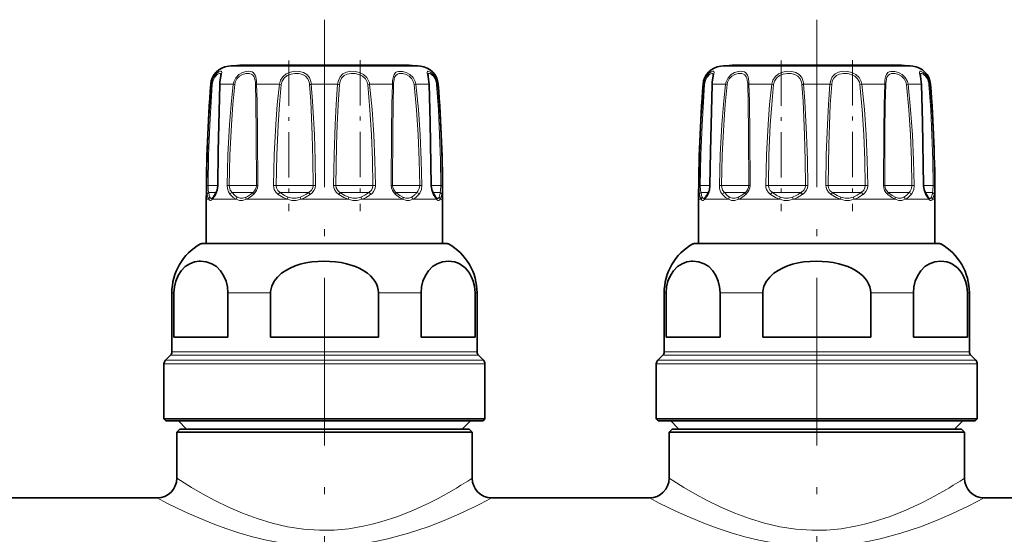
# Model space of a CAD drawing. Extents: x 0 to 420, y 0 to 297.
# Drawn here: x 104 to 129, y 142 to 155 of the extents above; entities that cross this region are included whole.
import ezdxf

# ---------------------------------------------------------------- set-up
doc = ezdxf.new("R2010")
doc.units = 0
doc.linetypes.add('DASHDOT', pattern=[18.5, 12, -3, 0.5, -3])

msp = doc.modelspace()

# ---------------------------------------------------------------- linework, layer by layer
at = {"color": 7, "linetype": 'DASHDOT', "lineweight": 13, "ltscale": 0.354489}
for p, q in [((111.666435, 155.488159), (111.666435, 141.308609)), ((124.166435, 155.488159), (124.166435, 141.308609))]:
    msp.add_line(p, q, dxfattribs=at)
at = {"color": 7, "lineweight": 13}
for p, q in [((109.526443, 154.306519), (109.227921, 154.306519)), ((114.104942, 154.306519), (109.526443, 154.306519)), ((122.026443, 154.306519), (121.727921, 154.306519)), ((126.604942, 154.306519), (122.026443, 154.306519)), ((108.778152, 153.847092), (108.797523, 153.847092)), ((109.014931, 153.847092), (109.131729, 153.847092)), ((109.348839, 153.847092), (109.131729, 153.847092)), ((109.348839, 153.847092), (109.389091, 153.84137)), ((109.94281, 153.847092), (110.521149, 153.847092)), ((110.521149, 153.847092), (110.56987, 153.84137)), ((111.33252, 153.847092), (112.000343, 153.847092)), ((112.811714, 153.847092), (112.762993, 153.84137)), ((112.811714, 153.847092), (113.39006, 153.847092)), ((113.984024, 153.847092), (113.943771, 153.84137)), ((113.984024, 153.847092), (114.317932, 153.847092)), ((114.535339, 153.847092), (114.55471, 153.847092)), ((121.278152, 153.847092), (121.297523, 153.847092)), ((121.514931, 153.847092), (121.631729, 153.847092)), ((121.848839, 153.847092), (121.631729, 153.847092)), ((121.848839, 153.847092), (121.889091, 153.84137)), ((122.44281, 153.847092), (123.021149, 153.847092)), ((123.021149, 153.847092), (123.06987, 153.84137)), ((123.83252, 153.847092), (124.500343, 153.847092)), ((125.311714, 153.847092), (125.262993, 153.84137)), ((125.311714, 153.847092), (125.89006, 153.847092)), ((126.484024, 153.847092), (126.443779, 153.84137)), ((126.484024, 153.847092), (126.817932, 153.847092)), ((127.035339, 153.847092), (127.05471, 153.847092)), ((108.676979, 151.279984), (108.709381, 151.279282)), ((108.954651, 151.279282), (108.709381, 151.279282)), ((108.962036, 151.279984), (108.954681, 151.279663)), ((109.19294, 151.279984), (109.249054, 151.279282)), ((109.911224, 151.279282), (109.249054, 151.279282)), ((109.911224, 151.279282), (109.939354, 151.279282)), ((109.971741, 151.279984), (109.939354, 151.279282)), ((110.371674, 151.279984), (110.436462, 151.279282)), ((111.278236, 151.279282), (110.436462, 151.279282)), ((111.278236, 151.279282), (111.379425, 151.279282)), ((111.435532, 151.279984), (111.379425, 151.279282)), ((111.897331, 151.279984), (111.953445, 151.279282)), ((112.749268, 151.279282), (111.953445, 151.279282)), ((112.749268, 151.279282), (112.896408, 151.279282)), ((112.961197, 151.279984), (112.896408, 151.279282)), ((113.36113, 151.279984), (113.393517, 151.279282)), ((113.930153, 151.279282), (113.393509, 151.279282)), ((113.930153, 151.279282), (114.083817, 151.279282)), ((114.139931, 151.279984), (114.083817, 151.279282)), ((114.370827, 151.279984), (114.378181, 151.279663)), ((114.504478, 151.279282), (114.378189, 151.279282)), ((114.504478, 151.279282), (114.623489, 151.279282)), ((114.655884, 151.279984), (114.623489, 151.279282)), ((121.176979, 151.279984), (121.209381, 151.279282)), ((121.454651, 151.279282), (121.209381, 151.279282)), ((121.462036, 151.279984), (121.454681, 151.279663)), ((121.69294, 151.279984), (121.749054, 151.279282)), ((122.411224, 151.279282), (121.749054, 151.279282)), ((122.411224, 151.279282), (122.439354, 151.279282)), ((122.471741, 151.279984), (122.439354, 151.279282)), ((122.871674, 151.279984), (122.936462, 151.279282)), ((123.778236, 151.279282), (122.936462, 151.279282)), ((123.778236, 151.279282), (123.879425, 151.279282)), ((123.935532, 151.279984), (123.879425, 151.279282)), ((124.397331, 151.279984), (124.453445, 151.279282)), ((125.249268, 151.279282), (124.453445, 151.279282)), ((125.249268, 151.279282), (125.396408, 151.279282)), ((125.461197, 151.279984), (125.396408, 151.279282)), ((125.86113, 151.279984), (125.893517, 151.279282)), ((126.430153, 151.279282), (125.893509, 151.279282)), ((126.430153, 151.279282), (126.583809, 151.279282)), ((126.639931, 151.279984), (126.583809, 151.279282)), ((126.870827, 151.279984), (126.878181, 151.279663)), ((127.004478, 151.279282), (126.878189, 151.279282)), ((127.004478, 151.279282), (127.123482, 151.279282)), ((127.155891, 151.279984), (127.123482, 151.279282)), ((108.918472, 151.102509), (108.728424, 151.102509)), ((109.840958, 151.102509), (109.319046, 151.102509)), ((109.840958, 151.102509), (109.856216, 151.102509)), ((111.227692, 151.102509), (110.538643, 151.102509)), ((111.227692, 151.102509), (111.272438, 151.102509)), ((112.731987, 151.102509), (112.060425, 151.102509)), ((112.731987, 151.102509), (112.79422, 151.102509)), ((113.950768, 151.102509), (113.476646, 151.102509)), ((113.950768, 151.102509), (114.013824, 151.102509)), ((114.557465, 151.102509), (114.414429, 151.102509)), ((114.512558, 150.925735), (114.426727, 151.049713)), ((114.557465, 151.102509), (114.604439, 151.102509)), ((121.418472, 151.102509), (121.228424, 151.102509)), ((122.340958, 151.102509), (121.819046, 151.102509)), ((122.340958, 151.102509), (122.356216, 151.102509)), ((123.727692, 151.102509), (123.038643, 151.102509)), ((123.727692, 151.102509), (123.772438, 151.102509)), ((125.231987, 151.102509), (124.560425, 151.102509)), ((125.231987, 151.102509), (125.29422, 151.102509)), ((126.450768, 151.102509), (125.976646, 151.102509)), ((126.450768, 151.102509), (126.513824, 151.102509)), ((127.057465, 151.102509), (126.914429, 151.102509)), ((127.012558, 150.925735), (126.926727, 151.049713)), ((127.057465, 151.102509), (127.104439, 151.102509)), ((108.727386, 150.925735), (108.666435, 150.925735)), ((109.033684, 150.925735), (108.820297, 150.925735)), ((109.421989, 150.925735), (109.033684, 150.925735)), ((110.717972, 150.925735), (109.675827, 150.925735)), ((112.268097, 150.925735), (111.064743, 150.925735)), ((113.657013, 150.925735), (112.614868, 150.925735)), ((114.512558, 150.925735), (113.910873, 150.925735)), ((114.666428, 150.925735), (114.605469, 150.925735)), ((121.227386, 150.925735), (121.166435, 150.925735)), ((121.533684, 150.925735), (121.320297, 150.925735)), ((121.921989, 150.925735), (121.533684, 150.925735)), ((123.217972, 150.925735), (122.175827, 150.925735)), ((124.768097, 150.925735), (123.564743, 150.925735)), ((126.157013, 150.925735), (125.114868, 150.925735)), ((127.012558, 150.925735), (126.410873, 150.925735)), ((127.166435, 150.925735), (127.105476, 150.925735)), ((108.902657, 149.791077), (108.517128, 149.791077)), ((114.815735, 149.791077), (108.902657, 149.791077)), ((121.402657, 149.791077), (121.017128, 149.791077)), ((127.315735, 149.791077), (121.402657, 149.791077)), ((107.842438, 148.549469), (107.791435, 148.549469)), ((110.297127, 148.549469), (109.211746, 148.549469)), ((114.121124, 148.549469), (113.035736, 148.549469)), ((115.541435, 148.549469), (115.490433, 148.549469)), ((120.342438, 148.549469), (120.291435, 148.549469)), ((122.797127, 148.549469), (121.711746, 148.549469)), ((126.621124, 148.549469), (125.535736, 148.549469)), ((128.041428, 148.549469), (127.990433, 148.549469)), ((108.2658, 147.052505), (107.791435, 147.052505)), ((115.541435, 147.052505), (108.2658, 147.052505)), ((120.7658, 147.052505), (120.291435, 147.052505)), ((128.041428, 147.052505), (120.7658, 147.052505)), ((108.122414, 146.837341), (107.628044, 146.837341)), ((108.233673, 146.964127), (107.754822, 146.964127)), ((115.704819, 146.837341), (108.122414, 146.837341)), ((115.578049, 146.964127), (108.233673, 146.964127)), ((120.622414, 146.837341), (120.128044, 146.837341)), ((120.733673, 146.964127), (120.254822, 146.964127)), ((128.204819, 146.837341), (120.622414, 146.837341)), ((128.078049, 146.964127), (120.733673, 146.964127)), ((108.090286, 146.748962), (107.591431, 146.748962)), ((115.741432, 146.748962), (108.090286, 146.748962)), ((120.590286, 146.748962), (120.091431, 146.748962)), ((128.24144, 146.748962), (120.590286, 146.748962))]:
    msp.add_line(p, q, dxfattribs=at)
at = {"color": 7, "lineweight": 35}
for p, q in [((113.554367, 154.333008), (109.515144, 154.333008)), ((113.817719, 154.333008), (109.778503, 154.333008)), ((126.054367, 154.333008), (122.015144, 154.333008)), ((126.317719, 154.333008), (122.278503, 154.333008)), ((108.666435, 149.800735), (108.666435, 150.925735)), ((108.836121, 150.976349), (108.832199, 150.972244)), ((114.500656, 150.97226), (114.49675, 150.976349)), ((114.666428, 149.800735), (114.666428, 150.925735)), ((121.166435, 149.800735), (121.166435, 150.925735)), ((121.336121, 150.976349), (121.332199, 150.972244)), ((127.000656, 150.97226), (126.996742, 150.976349)), ((127.166435, 149.800735), (127.166435, 150.925735)), ((108.553932, 149.800735), (108.934952, 149.800735)), ((108.666473, 149.800735), (108.553932, 149.800735)), ((108.934952, 149.800735), (114.778931, 149.800735)), ((114.778931, 149.800735), (114.666428, 149.800735)), ((121.053932, 149.800735), (121.434952, 149.800735)), ((121.166473, 149.800735), (121.053932, 149.800735)), ((121.434952, 149.800735), (127.278931, 149.800735)), ((127.278931, 149.800735), (127.166428, 149.800735)), ((107.791435, 147.052505), (107.791435, 148.549469)), ((107.842438, 147.425735), (107.842438, 148.549469)), ((109.211746, 147.425735), (109.211746, 148.549469)), ((110.297127, 148.549469), (110.297127, 147.425735)), ((113.035736, 148.549469), (113.035736, 147.425735)), ((114.121124, 147.425735), (114.121124, 148.549469)), ((115.490433, 147.425735), (115.490433, 148.549469)), ((115.541428, 147.052505), (115.541435, 148.549469)), ((120.291435, 147.052505), (120.291435, 148.549469)), ((120.342438, 147.425735), (120.342438, 148.549469)), ((121.711746, 147.425735), (121.711746, 148.549469)), ((122.797127, 148.549469), (122.797127, 147.425735)), ((125.535736, 148.549469), (125.535736, 147.425735)), ((126.621124, 147.425735), (126.621124, 148.549469)), ((127.990433, 147.425735), (127.990433, 148.549469)), ((128.041428, 147.052505), (128.041428, 148.549469)), ((108.2658, 147.425735), (107.842438, 147.425735)), ((109.211746, 147.425735), (108.2658, 147.425735)), ((113.035736, 147.425735), (110.297127, 147.425735)), ((115.490433, 147.425735), (114.121124, 147.425735)), ((120.7658, 147.425735), (120.342438, 147.425735)), ((121.711746, 147.425735), (120.7658, 147.425735)), ((125.535736, 147.425735), (122.797127, 147.425735)), ((127.990433, 147.425735), (126.621124, 147.425735)), ((107.754822, 146.964127), (107.628044, 146.837341)), ((115.578049, 146.964127), (115.704819, 146.837341)), ((120.254822, 146.964127), (120.128044, 146.837341)), ((128.078049, 146.964127), (128.204819, 146.837341)), ((107.591431, 145.350739), (107.591431, 146.748962)), ((115.741432, 145.350739), (115.741432, 146.748962)), ((120.091431, 145.350739), (120.091431, 146.748962)), ((128.24144, 145.350739), (128.24144, 146.748962)), ((108.090286, 145.350739), (107.591431, 145.350739)), ((107.641434, 145.300735), (107.591431, 145.350739)), ((108.134163, 145.300735), (107.641434, 145.300735)), ((108.166435, 145.090729), (107.956436, 145.300735)), ((115.741432, 145.350739), (108.090286, 145.350739)), ((115.691437, 145.300735), (108.134163, 145.300735)), ((115.166428, 145.090729), (115.376434, 145.300735)), ((115.691437, 145.300735), (115.741432, 145.350739)), ((120.590286, 145.350739), (120.091431, 145.350739)), ((120.141434, 145.300735), (120.091431, 145.350739)), ((120.634163, 145.300735), (120.141434, 145.300735)), ((120.666435, 145.090729), (120.456436, 145.300735)), ((128.24144, 145.350739), (120.590286, 145.350739)), ((128.191437, 145.300735), (120.634163, 145.300735)), ((127.666435, 145.090729), (127.876434, 145.300735)), ((128.191437, 145.300735), (128.24144, 145.350739)), ((107.991432, 145.090729), (107.916435, 145.015732)), ((107.916435, 145.015732), (114.957367, 145.015732)), ((107.916435, 145.015732), (107.916435, 143.840729)), ((107.991432, 145.090729), (114.891548, 145.090729)), ((114.891548, 145.090729), (115.341431, 145.090729)), ((114.957367, 145.015732), (115.416428, 145.015732)), ((115.341431, 145.090729), (115.416428, 145.015732)), ((115.416428, 145.015732), (115.416428, 143.840729)), ((120.491432, 145.090729), (120.416435, 145.015732)), ((120.416435, 145.015732), (127.457367, 145.015732)), ((120.416435, 145.015732), (120.416435, 143.840729)), ((120.491432, 145.090729), (127.391548, 145.090729)), ((127.391548, 145.090729), (127.841431, 145.090729)), ((127.457367, 145.015732), (127.916435, 145.015732)), ((127.841431, 145.090729), (127.916435, 145.015732)), ((127.916435, 145.015732), (127.916435, 143.840729)), ((103.416435, 143.340729), (107.416428, 143.340729)), ((115.916435, 143.340729), (119.916428, 143.340729)), ((128.416428, 143.340729), (132.416428, 143.340729))]:
    msp.add_line(p, q, dxfattribs=at)
at = {"color": 7, "linetype": 'DASHDOT', "lineweight": 13, "ltscale": 0.095478}
for p, q in [((110.760567, 154.448105), (110.760567, 150.628998)), ((123.260567, 154.448105), (123.260567, 150.628998))]:
    msp.add_line(p, q, dxfattribs=at)
at = {"color": 7, "linetype": 'DASHDOT', "lineweight": 13, "ltscale": 0.095895}
for p, q in [((112.572296, 154.463409), (112.572296, 150.627609)), ((125.072296, 154.463409), (125.072296, 150.627609))]:
    msp.add_line(p, q, dxfattribs=at)
at = {"color": 7, "lineweight": 13}
for points in [[(109.020157, 153.920425), (109.051346, 154.100281), (109.057617, 154.15686), (109.054672, 154.168152), (109.045837, 154.177185), (109.037399, 154.179382), (109.02285, 154.178314), (108.984421, 154.162918), (108.928604, 154.121933), (108.873383, 154.058563), (108.822433, 153.960236), (108.797523, 153.847092)], [(109.03569, 154.086502), (109.032394, 154.109528), (109.027992, 154.116943), (109.016327, 154.123383), (109.003204, 154.123398), (108.976883, 154.114532), (108.945618, 154.094925), (108.880554, 154.024368), (108.838844, 153.939667), (108.81852, 153.84137)], [(109.939301, 153.920425), (109.922409, 154.033569), (109.905983, 154.081665), (109.867569, 154.137024), (109.833481, 154.160339), (109.792656, 154.174255), (109.736603, 154.179535), (109.675598, 154.173553), (109.58123, 154.144928), (109.49102, 154.092239), (109.412903, 154.012131), (109.362564, 153.911926), (109.348839, 153.847092)], [(109.911224, 153.903702), (109.893303, 154.000244), (109.876877, 154.040695), (109.840408, 154.087097), (109.805206, 154.108643), (109.763435, 154.120651), (109.666855, 154.11908), (109.585365, 154.095123), (109.508072, 154.050247), (109.442688, 153.982483), (109.400772, 153.897644), (109.389091, 153.84137)], [(111.321228, 153.920425), (111.283119, 154.019287), (111.218163, 154.098373), (111.130783, 154.150055), (111.028641, 154.1754), (110.916397, 154.177826), (110.803589, 154.157776), (110.696198, 154.112396), (110.60675, 154.039856), (110.548683, 153.950012), (110.521149, 153.847092)], [(111.278236, 153.903702), (111.244003, 153.98764), (111.186127, 154.054413), (111.107925, 154.098465), (111.016647, 154.120239), (110.916672, 154.12262), (110.816452, 154.10585), (110.722321, 154.067657), (110.64431, 154.006256), (110.593719, 153.929504), (110.56987, 153.84137)], [(112.795654, 153.920425), (112.74295, 154.019562), (112.660393, 154.097321), (112.556152, 154.149277), (112.442261, 154.175262), (112.328949, 154.177902), (112.221466, 154.157074), (112.130402, 154.110809), (112.060867, 154.037384), (112.019058, 153.947617), (112.000343, 153.847092)], [(112.749268, 153.903702), (112.704132, 153.987808), (112.633003, 154.053787), (112.542152, 154.097992), (112.44223, 154.120163), (112.342209, 154.122711), (112.246384, 154.105728), (112.162827, 154.066422), (112.10006, 154.00473), (112.060478, 153.924255), (112.044479, 153.84137)], [(113.967514, 153.920425), (113.914604, 154.019394), (113.834656, 154.097626), (113.740982, 154.149353), (113.644142, 154.175705), (113.548279, 154.175827), (113.506973, 154.163834), (113.471954, 154.142807), (113.432465, 154.09317), (113.414879, 154.049362), (113.395645, 153.944122), (113.39006, 153.847092)], [(113.930153, 153.903702), (113.886429, 153.987671), (113.819687, 154.054108), (113.740211, 154.098114), (113.657196, 154.120483), (113.606979, 154.123917), (113.560356, 154.118927), (113.51918, 154.104675), (113.485077, 154.080414), (113.448425, 154.024628), (113.433144, 153.976501), (113.418762, 153.865021), (113.417786, 153.84137)], [(114.522789, 153.920425), (114.484009, 154.018906), (114.427094, 154.099045), (114.368912, 154.150208), (114.317703, 154.176361), (114.295914, 154.179428), (114.287796, 154.177536), (114.278671, 154.169098), (114.275322, 154.157501), (114.276413, 154.129608), (114.293106, 154.044281), (114.313095, 153.916687), (114.317932, 153.847092)], [(114.504478, 153.903702), (114.474464, 153.986267), (114.430359, 154.053528), (114.358475, 154.113281), (114.332413, 154.12291), (114.321747, 154.123932), (114.307739, 154.119598), (114.301697, 154.112259), (114.299118, 154.105316), (114.297173, 154.086502)], [(121.520157, 153.920425), (121.551346, 154.100281), (121.557617, 154.15686), (121.554672, 154.168152), (121.545837, 154.177185), (121.537399, 154.179382), (121.52285, 154.178314), (121.484421, 154.162918), (121.428604, 154.121933), (121.373383, 154.058563), (121.322433, 153.960236), (121.297523, 153.847092)], [(121.53569, 154.086502), (121.532394, 154.109528), (121.527992, 154.116943), (121.516327, 154.123383), (121.503204, 154.123398), (121.476883, 154.114532), (121.445618, 154.094925), (121.380554, 154.024368), (121.338844, 153.939667), (121.31852, 153.84137)], [(122.439301, 153.920425), (122.422409, 154.033569), (122.405983, 154.081665), (122.367569, 154.137024), (122.333481, 154.160339), (122.292656, 154.174255), (122.236603, 154.179535), (122.175598, 154.173553), (122.08123, 154.144928), (121.99102, 154.092239), (121.912903, 154.012131), (121.862564, 153.911926), (121.848839, 153.847092)], [(122.411224, 153.903702), (122.393303, 154.000244), (122.376877, 154.040695), (122.340408, 154.087097), (122.305206, 154.108643), (122.263435, 154.120651), (122.166855, 154.11908), (122.085365, 154.095123), (122.008072, 154.050247), (121.942688, 153.982483), (121.900772, 153.897644), (121.889091, 153.84137)], [(123.821228, 153.920425), (123.783119, 154.019287), (123.718163, 154.098373), (123.630783, 154.150055), (123.528641, 154.1754), (123.416397, 154.177826), (123.303589, 154.157776), (123.196198, 154.112396), (123.10675, 154.039856), (123.048683, 153.950012), (123.021149, 153.847092)], [(123.778236, 153.903702), (123.744003, 153.98764), (123.686127, 154.054413), (123.607925, 154.098465), (123.516647, 154.120239), (123.416672, 154.12262), (123.316452, 154.10585), (123.222321, 154.067657), (123.14431, 154.006256), (123.093719, 153.929504), (123.06987, 153.84137)], [(125.295654, 153.920425), (125.24295, 154.019562), (125.160393, 154.097321), (125.056152, 154.149277), (124.942261, 154.175262), (124.828949, 154.177902), (124.721466, 154.157074), (124.630402, 154.110809), (124.560867, 154.037384), (124.519058, 153.947617), (124.500343, 153.847092)], [(125.249268, 153.903702), (125.204132, 153.987808), (125.133003, 154.053787), (125.042152, 154.097992), (124.94223, 154.120163), (124.842209, 154.122711), (124.746384, 154.105728), (124.662827, 154.066422), (124.60006, 154.00473), (124.560478, 153.924255), (124.544479, 153.84137)], [(126.467506, 153.920425), (126.414604, 154.019394), (126.334656, 154.097626), (126.240982, 154.149353), (126.144142, 154.175705), (126.048279, 154.175827), (126.006973, 154.163834), (125.971954, 154.142807), (125.932465, 154.09317), (125.914879, 154.049362), (125.895645, 153.944122), (125.89006, 153.847092)], [(126.430153, 153.903702), (126.386429, 153.987671), (126.319687, 154.054108), (126.240211, 154.098114), (126.157196, 154.120483), (126.106979, 154.123917), (126.060356, 154.118927), (126.01918, 154.104675), (125.985077, 154.080414), (125.948425, 154.024628), (125.933144, 153.976501), (125.918762, 153.865021), (125.917786, 153.84137)], [(127.022789, 153.920425), (126.984009, 154.018906), (126.927094, 154.099045), (126.868912, 154.150208), (126.817703, 154.176361), (126.795914, 154.179428), (126.787796, 154.177536), (126.778671, 154.169098), (126.775322, 154.157501), (126.776413, 154.129608), (126.793106, 154.044281), (126.813095, 153.916687), (126.817932, 153.847092)], [(127.004478, 153.903702), (126.974464, 153.986267), (126.930359, 154.053528), (126.858475, 154.113281), (126.832413, 154.12291), (126.821754, 154.123932), (126.807739, 154.119598), (126.801697, 154.112259), (126.799118, 154.105316), (126.797173, 154.086502)], [(108.676979, 151.279984), (108.692863, 152.051514), (108.725647, 152.822357), (108.797523, 153.847092)], [(108.709381, 151.279282), (108.72377, 152.049286), (108.753479, 152.818649), (108.81852, 153.84137)], [(109.014931, 153.847092), (108.979767, 152.565765), (108.962036, 151.279984)], [(109.19294, 151.279984), (109.21241, 152.051544), (109.25354, 152.822327), (109.294601, 153.335342), (109.348839, 153.847092)], [(109.249054, 151.279282), (109.266571, 152.049316), (109.303543, 152.818634), (109.340424, 153.330582), (109.389091, 153.84137)], [(109.915085, 153.84137), (109.925156, 153.41507), (109.935211, 152.562546), (109.939354, 151.279282)], [(109.94281, 153.847092), (109.95462, 153.419891), (109.966614, 152.56575), (109.971741, 151.279984)], [(110.371674, 151.279984), (110.389511, 152.051544), (110.427956, 152.822342), (110.467392, 153.335358), (110.521149, 153.847092)], [(110.436462, 151.279282), (110.452408, 152.049316), (110.486755, 152.818634), (110.52195, 153.330597), (110.56987, 153.84137)], [(111.288391, 153.84137), (111.317841, 153.415405), (111.355904, 152.562439), (111.371796, 151.921051), (111.379425, 151.279282)], [(111.33252, 153.847092), (111.36586, 153.420288), (111.408936, 152.565613), (111.426895, 151.922989), (111.435532, 151.279984)], [(111.897339, 151.279984), (111.90876, 152.051483), (111.934227, 152.822388), (111.961472, 153.335281), (112.000343, 153.847092)], [(111.953445, 151.279282), (111.969498, 152.305725), (111.986023, 152.817657), (112.010147, 153.330719), (112.044479, 153.84137)], [(112.762993, 153.84137), (112.820786, 153.202667), (112.85981, 152.562332), (112.884323, 151.921036), (112.8964, 151.279282)], [(112.811714, 153.847092), (112.876526, 153.207169), (112.92025, 152.565491), (112.947678, 151.922974), (112.961197, 151.279984)], [(113.36113, 151.279984), (113.366974, 152.648956), (113.376495, 153.33548), (113.39006, 153.847092)], [(113.393509, 151.279282), (113.398247, 152.645218), (113.406235, 153.330765), (113.417786, 153.84137)], [(113.943771, 153.84137), (114.002678, 153.202667), (114.043945, 152.562347), (114.070511, 151.921051), (114.083809, 151.279282)], [(113.984024, 153.847092), (114.049667, 153.207169), (114.095604, 152.565506), (114.125153, 151.922989), (114.139923, 151.279984)], [(114.370827, 151.279984), (114.347122, 152.822403), (114.317932, 153.847092)], [(114.514343, 153.84137), (114.558578, 153.202606), (114.591019, 152.562469), (114.612541, 151.921082), (114.623482, 151.279282)], [(114.535339, 153.847092), (114.584229, 153.207092), (114.620056, 152.565659), (114.643814, 151.923035), (114.655884, 151.279984)], [(121.176979, 151.279984), (121.192863, 152.051514), (121.225647, 152.822357), (121.297523, 153.847092)], [(121.209381, 151.279282), (121.22377, 152.049286), (121.253479, 152.818649), (121.31852, 153.84137)], [(121.514931, 153.847092), (121.479767, 152.565765), (121.462036, 151.279984)], [(121.69294, 151.279984), (121.71241, 152.051544), (121.75354, 152.822327), (121.794601, 153.335342), (121.848839, 153.847092)], [(121.749054, 151.279282), (121.766571, 152.049316), (121.803543, 152.818634), (121.840424, 153.330582), (121.889091, 153.84137)], [(122.415085, 153.84137), (122.425156, 153.41507), (122.435211, 152.562546), (122.439354, 151.279282)], [(122.44281, 153.847092), (122.45462, 153.419891), (122.466614, 152.56575), (122.471741, 151.279984)], [(122.871674, 151.279984), (122.889511, 152.051544), (122.927956, 152.822342), (122.967392, 153.335358), (123.021149, 153.847092)], [(122.936462, 151.279282), (122.952408, 152.049316), (122.986755, 152.818634), (123.02195, 153.330597), (123.06987, 153.84137)], [(123.788391, 153.84137), (123.817841, 153.415405), (123.855904, 152.562439), (123.871796, 151.921051), (123.879425, 151.279282)], [(123.83252, 153.847092), (123.86586, 153.420288), (123.908936, 152.565613), (123.926895, 151.922989), (123.935532, 151.279984)], [(124.397339, 151.279984), (124.40876, 152.051483), (124.434227, 152.822388), (124.461472, 153.335281), (124.500343, 153.847092)], [(124.453445, 151.279282), (124.469498, 152.305725), (124.486023, 152.817657), (124.510147, 153.330719), (124.544479, 153.84137)], [(125.262993, 153.84137), (125.320786, 153.202667), (125.35981, 152.562332), (125.384323, 151.921036), (125.3964, 151.279282)], [(125.311714, 153.847092), (125.376526, 153.207169), (125.42025, 152.565491), (125.447678, 151.922974), (125.461197, 151.279984)], [(125.86113, 151.279984), (125.866974, 152.648956), (125.876495, 153.33548), (125.89006, 153.847092)], [(125.893509, 151.279282), (125.898247, 152.645218), (125.906235, 153.330765), (125.917786, 153.84137)], [(126.443779, 153.84137), (126.502678, 153.202667), (126.543945, 152.562347), (126.570518, 151.921051), (126.583809, 151.279282)], [(126.484024, 153.847092), (126.549667, 153.207169), (126.595604, 152.565506), (126.625153, 151.922989), (126.639923, 151.279984)], [(126.870827, 151.279984), (126.847122, 152.822403), (126.817932, 153.847092)], [(127.014343, 153.84137), (127.058586, 153.202606), (127.091019, 152.562469), (127.112541, 151.921082), (127.123482, 151.279282)], [(127.035339, 153.847092), (127.084229, 153.207092), (127.120056, 152.565659), (127.143814, 151.923035), (127.155891, 151.279984)], [(108.688675, 151.049713), (108.680969, 151.115295), (108.676979, 151.279984)], [(108.728424, 151.102509), (108.716827, 151.151764), (108.709381, 151.279282)], [(108.962036, 151.279984), (108.951752, 151.175262), (108.923492, 151.083405), (108.906143, 151.049713)], [(109.269096, 151.049713), (109.225662, 151.116013), (109.199867, 151.198303), (109.192932, 151.279984)], [(109.319046, 151.102509), (109.274506, 151.16156), (109.251625, 151.237274), (109.249054, 151.279282)], [(110.491882, 151.049713), (110.43335, 151.104416), (110.39209, 151.173599), (110.376541, 151.225677), (110.371666, 151.279984)], [(110.538643, 151.102509), (110.481567, 151.152435), (110.445847, 151.217499), (110.436462, 151.279282)], [(111.379425, 151.279282), (111.369072, 151.217026), (111.338463, 151.160919), (111.272438, 151.102509)], [(111.435532, 151.279984), (111.426559, 151.212097), (111.399643, 151.148865), (111.357315, 151.093933), (111.303474, 151.049713)], [(112.029388, 151.049713), (111.965897, 151.104263), (111.920242, 151.173767), (111.902969, 151.225693), (111.897331, 151.279984)], [(112.060425, 151.102509), (112.001335, 151.152374), (111.963623, 151.217545), (111.953445, 151.279282)], [(112.896408, 151.279282), (112.886887, 151.217087), (112.857849, 151.160889), (112.79422, 151.102509)], [(112.961197, 151.279984), (112.949814, 151.199097), (112.915176, 151.12561), (112.881447, 151.084229), (112.840981, 151.049713)], [(114.083817, 151.279282), (114.072739, 151.198029), (114.037994, 151.128738), (114.013824, 151.102509)], [(114.139931, 151.279984), (114.127853, 151.17482), (114.089539, 151.083557), (114.063766, 151.049713)], [(114.426727, 151.049713), (114.389427, 151.139954), (114.370827, 151.279984)], [(114.623489, 151.279282), (114.616043, 151.151764), (114.604439, 151.102509)], [(114.655884, 151.279984), (114.651901, 151.115295), (114.644196, 151.049713)], [(121.188675, 151.049713), (121.180969, 151.115295), (121.176979, 151.279984)], [(121.228424, 151.102509), (121.216827, 151.151764), (121.209381, 151.279282)], [(121.462036, 151.279984), (121.451752, 151.175262), (121.423492, 151.083405), (121.406143, 151.049713)], [(121.769096, 151.049713), (121.725662, 151.116013), (121.699867, 151.198303), (121.692932, 151.279984)], [(121.819046, 151.102509), (121.774506, 151.16156), (121.751625, 151.237274), (121.749054, 151.279282)], [(122.991882, 151.049713), (122.93335, 151.104416), (122.89209, 151.173599), (122.876541, 151.225677), (122.871666, 151.279984)], [(123.038643, 151.102509), (122.981567, 151.152435), (122.945847, 151.217499), (122.936462, 151.279282)], [(123.879425, 151.279282), (123.869072, 151.217026), (123.838463, 151.160919), (123.772438, 151.102509)], [(123.935532, 151.279984), (123.926559, 151.212097), (123.899643, 151.148865), (123.857315, 151.093933), (123.803474, 151.049713)], [(124.529388, 151.049713), (124.465897, 151.104263), (124.420242, 151.173767), (124.402969, 151.225693), (124.397331, 151.279984)], [(124.560425, 151.102509), (124.501335, 151.152374), (124.463623, 151.217545), (124.453445, 151.279282)], [(125.396408, 151.279282), (125.386887, 151.217087), (125.357849, 151.160889), (125.29422, 151.102509)], [(125.461197, 151.279984), (125.449814, 151.199097), (125.415176, 151.12561), (125.381447, 151.084229), (125.340981, 151.049713)], [(126.583809, 151.279282), (126.572739, 151.198029), (126.538002, 151.128738), (126.513824, 151.102509)], [(126.639931, 151.279984), (126.627853, 151.17482), (126.589539, 151.083557), (126.563766, 151.049713)], [(126.926727, 151.049713), (126.889427, 151.139954), (126.870827, 151.279984)], [(127.123482, 151.279282), (127.116043, 151.151764), (127.104439, 151.102509)], [(127.155891, 151.279984), (127.151901, 151.115295), (127.144196, 151.049713)], [(108.727386, 150.925735), (108.707619, 150.971588), (108.688675, 151.049713)], [(108.755783, 150.97876), (108.741249, 151.024521), (108.728432, 151.102509)], [(109.421989, 150.925735), (109.351631, 150.971573), (109.269096, 151.049713)], [(109.453033, 150.97876), (109.391777, 151.024521), (109.319046, 151.102509)], [(110.717972, 150.925735), (110.615875, 150.971588), (110.491882, 151.049713)], [(110.743332, 150.97876), (110.651779, 151.024536), (110.538643, 151.102509)], [(112.268097, 150.925735), (112.161621, 150.971588), (112.029388, 151.049713)], [(112.280991, 150.97876), (112.183662, 151.024536), (112.060425, 151.102509)], [(113.657013, 150.925735), (113.574692, 150.971588), (113.46965, 151.049713)], [(113.653976, 150.97876), (113.576965, 151.024521), (113.476646, 151.102509)], [(121.227386, 150.925735), (121.207619, 150.971588), (121.188675, 151.049713)], [(121.255783, 150.97876), (121.241249, 151.024521), (121.228432, 151.102509)], [(121.921989, 150.925735), (121.851631, 150.971573), (121.769096, 151.049713)], [(121.953033, 150.97876), (121.891777, 151.024521), (121.819046, 151.102509)], [(123.217972, 150.925735), (123.115875, 150.971588), (122.991882, 151.049713)], [(123.243332, 150.97876), (123.151779, 151.024536), (123.038643, 151.102509)], [(124.768097, 150.925735), (124.661621, 150.971588), (124.529388, 151.049713)], [(124.780991, 150.97876), (124.683662, 151.024536), (124.560425, 151.102509)], [(126.157013, 150.925735), (126.074692, 150.971588), (125.96965, 151.049713)], [(126.153984, 150.97876), (126.076965, 151.024521), (125.976646, 151.102509)], [(108.727386, 150.925735), (108.745094, 150.903885), (108.768669, 150.894669), (108.784119, 150.897949), (108.820297, 150.925735)], [(108.755783, 150.978775), (108.768982, 150.957748), (108.776146, 150.951736), (108.787773, 150.947784), (108.800728, 150.949738), (108.832199, 150.972244)], [(109.421982, 150.925735), (109.504738, 150.897949), (109.586281, 150.897949), (109.675827, 150.925735)], [(109.453018, 150.978775), (109.525085, 150.950989), (109.597305, 150.950989), (109.678864, 150.97876)], [(110.717972, 150.925735), (110.834412, 150.897949), (110.945816, 150.897949), (111.064743, 150.925735)], [(110.743332, 150.978775), (110.846527, 150.950989), (110.945183, 150.950989), (111.051842, 150.97876)], [(112.268097, 150.925735), (112.387039, 150.897949), (112.498436, 150.897949), (112.614868, 150.925735)], [(112.280991, 150.978775), (112.387665, 150.950989), (112.486313, 150.950989), (112.589493, 150.97876)], [(113.653976, 150.978775), (113.735542, 150.950989), (113.807755, 150.950989), (113.879822, 150.97876)], [(113.657013, 150.925735), (113.746567, 150.897949), (113.828125, 150.897949), (113.910873, 150.925735)], [(114.500656, 150.97226), (114.532135, 150.949738), (114.545074, 150.947784), (114.556702, 150.951721), (114.563858, 150.957748), (114.577065, 150.97876)], [(114.512558, 150.925735), (114.548737, 150.897949), (114.564194, 150.894669), (114.587769, 150.903885), (114.605469, 150.925735)], [(121.227386, 150.925735), (121.245094, 150.903885), (121.268669, 150.894669), (121.284119, 150.897949), (121.320297, 150.925735)], [(121.255783, 150.978775), (121.268982, 150.957748), (121.276146, 150.951736), (121.287773, 150.947784), (121.300728, 150.949738), (121.332199, 150.972244)], [(121.921982, 150.925735), (122.004738, 150.897949), (122.086281, 150.897949), (122.175827, 150.925735)], [(121.953018, 150.978775), (122.025085, 150.950989), (122.097305, 150.950989), (122.178864, 150.97876)], [(123.217972, 150.925735), (123.334412, 150.897949), (123.445816, 150.897949), (123.564743, 150.925735)], [(123.243332, 150.978775), (123.346527, 150.950989), (123.445183, 150.950989), (123.551842, 150.97876)], [(124.768097, 150.925735), (124.887039, 150.897949), (124.998436, 150.897949), (125.114868, 150.925735)], [(124.780991, 150.978775), (124.887665, 150.950989), (124.986313, 150.950989), (125.089493, 150.97876)], [(126.153976, 150.978775), (126.235542, 150.950989), (126.307762, 150.950989), (126.379822, 150.97876)], [(126.157013, 150.925735), (126.246574, 150.897949), (126.328117, 150.897949), (126.410873, 150.925735)], [(127.000656, 150.97226), (127.032127, 150.949738), (127.045074, 150.947784), (127.056702, 150.951721), (127.063858, 150.957748), (127.077065, 150.97876)], [(127.012558, 150.925735), (127.048737, 150.897949), (127.064194, 150.894669), (127.087769, 150.903885), (127.105476, 150.925735)], [(114.957367, 143.558655), (114.549133, 143.330811), (114.313019, 143.209824), (113.926285, 143.03006), (113.526711, 142.870087), (113.100273, 142.730423), (112.878502, 142.671173), (112.651917, 142.620453), (112.287155, 142.560257), (111.915527, 142.526779), (111.540909, 142.521973), (111.130295, 142.55014), (110.727036, 142.611374), (110.335808, 142.701675), (109.960373, 142.815765), (109.585037, 142.955261), (109.233261, 143.107712), (108.883263, 143.278809), (108.571991, 143.446136), (108.294128, 143.60675), (107.916435, 143.840729)], [(127.457367, 143.558655), (127.049133, 143.330811), (126.813019, 143.209824), (126.426285, 143.03006), (126.026711, 142.870087), (125.600273, 142.730423), (125.378502, 142.671173), (125.151917, 142.620453), (124.787155, 142.560257), (124.415527, 142.526779), (124.040909, 142.521973), (123.630295, 142.55014), (123.227036, 142.611374), (122.835808, 142.701675), (122.460373, 142.815765), (122.085037, 142.955261), (121.733261, 143.107712), (121.383263, 143.278809), (121.071991, 143.446136), (120.794128, 143.60675), (120.416435, 143.840729)], [(115.396164, 143.077454), (115.076462, 142.928223), (114.707642, 142.768982), (114.299347, 142.610046), (113.803589, 142.443542), (113.273071, 142.30011), (112.997116, 142.24057), (112.715363, 142.190857), (112.293121, 142.137939), (111.864349, 142.111328), (111.433289, 142.112473), (111.012405, 142.140579), (110.59816, 142.193909), (110.194221, 142.269775), (109.836792, 142.35585), (109.492752, 142.454758), (109.158478, 142.565247), (108.841721, 142.682358), (108.376144, 142.874985), (108.10096, 142.999557), (107.664009, 143.212433), (107.416428, 143.340729)], [(127.896164, 143.077454), (127.576462, 142.928223), (127.207642, 142.768982), (126.799347, 142.610046), (126.303589, 142.443542), (125.773071, 142.30011), (125.497116, 142.24057), (125.215363, 142.190857), (124.793121, 142.137939), (124.364349, 142.111328), (123.933289, 142.112473), (123.512405, 142.140579), (123.09816, 142.193909), (122.694221, 142.269775), (122.336792, 142.35585), (121.992752, 142.454758), (121.658478, 142.565247), (121.341721, 142.682358), (120.876144, 142.874985), (120.60096, 142.999557), (120.164009, 143.212433), (119.916428, 143.340729)]]:
    msp.add_lwpolyline(points, dxfattribs=at)
at = {"color": 7, "lineweight": 35}
for points in [[(109.012703, 153.910446), (109.032341, 154.054428), (109.03569, 154.086502)], [(114.324249, 153.843735), (114.302078, 154.044174), (114.29718, 154.085693), (114.297173, 154.086502)], [(121.512703, 153.910446), (121.532341, 154.054428), (121.53569, 154.086502)], [(126.824249, 153.843735), (126.802078, 154.044174), (126.79718, 154.085693), (126.797173, 154.086502)], [(109.008621, 153.843735), (108.964256, 152.136154), (108.954681, 151.279663)], [(114.378181, 151.279663), (114.352463, 152.884567), (114.324249, 153.843735)], [(121.508621, 153.843735), (121.464256, 152.136154), (121.454681, 151.279663)], [(126.878181, 151.279663), (126.852463, 152.884567), (126.824249, 153.843735)], [(108.954681, 151.279663), (108.93895, 151.158401), (108.9104, 151.087326)], [(114.42247, 151.087326), (114.391769, 151.166656), (114.378181, 151.279663)], [(121.454681, 151.279663), (121.43895, 151.158401), (121.4104, 151.087326)], [(126.92247, 151.087326), (126.891769, 151.166656), (126.878181, 151.279663)], [(114.42247, 151.087326), (114.48436, 150.991241), (114.49675, 150.976349)], [(126.92247, 151.087326), (126.98436, 150.991241), (126.996742, 150.976349)], [(107.842438, 148.549469), (107.854301, 148.703232), (107.888245, 148.847046), (107.949127, 148.991104), (108.026947, 149.109177), (108.132553, 149.215286), (108.24733, 149.289246), (108.364624, 149.334091), (108.484314, 149.354218)], [(109.211746, 148.549469), (109.199883, 148.703232), (109.165939, 148.847046), (109.105057, 148.991104), (109.027237, 149.109177), (108.921631, 149.215286), (108.806854, 149.289246), (108.665726, 149.340042), (108.521698, 149.355667), (108.484314, 149.354218)], [(113.035736, 148.549469), (113.029785, 148.62677), (113.012169, 148.702728), (112.983276, 148.776657), (112.94413, 148.847046), (112.893784, 148.91568), (112.8349, 148.979187), (112.754974, 149.048111), (112.666725, 149.109177), (112.564095, 149.166489), (112.455513, 149.215286), (112.225967, 149.289246), (112.085991, 149.319244), (111.943695, 149.340042), (111.655647, 149.355667), (111.498123, 149.349976), (111.34156, 149.334106), (111.19561, 149.309418), (111.052536, 149.27475), (110.922493, 149.232666), (110.797577, 149.180481), (110.682655, 149.119278), (110.576797, 149.047272), (110.471786, 148.952637), (110.386955, 148.844254), (110.32579, 148.718277), (110.298309, 148.583893), (110.297127, 148.549469)], [(114.121124, 148.549469), (114.13298, 148.703232), (114.166931, 148.847046), (114.227814, 148.991104), (114.305634, 149.109177), (114.41124, 149.215286), (114.526009, 149.289246), (114.667145, 149.340042), (114.811172, 149.355667), (114.889938, 149.349976), (114.968216, 149.334106), (115.041183, 149.309418), (115.112724, 149.27475), (115.238647, 149.181946), (115.296936, 149.120148), (115.350594, 149.047272), (115.403099, 148.952637), (115.445511, 148.844254), (115.476105, 148.718277), (115.490433, 148.549469)], [(120.342438, 148.549469), (120.354301, 148.703232), (120.388245, 148.847046), (120.449127, 148.991104), (120.526947, 149.109177), (120.632553, 149.215286), (120.74733, 149.289246), (120.864624, 149.334091), (120.984314, 149.354218)], [(121.711746, 148.549469), (121.699883, 148.703232), (121.665939, 148.847046), (121.605057, 148.991104), (121.527237, 149.109177), (121.421631, 149.215286), (121.306854, 149.289246), (121.165726, 149.340042), (121.021698, 149.355667), (120.984314, 149.354218)], [(125.535736, 148.549469), (125.529785, 148.62677), (125.512169, 148.702728), (125.483276, 148.776657), (125.44413, 148.847046), (125.393784, 148.91568), (125.3349, 148.979187), (125.254974, 149.048111), (125.166725, 149.109177), (125.064095, 149.166489), (124.955513, 149.215286), (124.725967, 149.289246), (124.585991, 149.319244), (124.443695, 149.340042), (124.155647, 149.355667), (123.998123, 149.349976), (123.84156, 149.334106), (123.69561, 149.309418), (123.552536, 149.27475), (123.422493, 149.232666), (123.297577, 149.180481), (123.182655, 149.119278), (123.076797, 149.047272), (122.971786, 148.952637), (122.886955, 148.844254), (122.82579, 148.718277), (122.798309, 148.583893), (122.797127, 148.549469)], [(126.621124, 148.549469), (126.63298, 148.703232), (126.666931, 148.847046), (126.727814, 148.991104), (126.805626, 149.109177), (126.91124, 149.215286), (127.026009, 149.289246), (127.167145, 149.340042), (127.311172, 149.355667), (127.389931, 149.349976), (127.468216, 149.334106), (127.541191, 149.309418), (127.612724, 149.27475), (127.738647, 149.181946), (127.796936, 149.120148), (127.850594, 149.047272), (127.903099, 148.952637), (127.945511, 148.844254), (127.976097, 148.718277), (127.990433, 148.549469)]]:
    msp.add_lwpolyline(points, dxfattribs=at)
for centre, radius, start, end in [((109.276695, 153.808899), 0.5, 95.597547, 175.619736), ((111.666435, 129.425735), 25, 94.936494, 95.597547), ((111.666428, 129.425735), 25, 84.402451, 85.063504), ((114.056168, 153.808899), 0.5, 4.380257, 84.402458), ((121.776695, 153.808899), 0.5, 95.597547, 175.619736), ((124.166435, 129.425735), 25, 94.936494, 95.597547), ((124.166428, 129.425735), 25, 84.402451, 85.063504), ((126.556168, 153.808899), 0.5, 4.380257, 84.402458), ((146.916428, 150.925735), 38.25, 175.619736, 179.999995), ((110.150063, 153.807281), 1.142028, 174.817558, 178.171085), ((76.416435, 150.925735), 38.25, 360, 4.380257), ((159.416428, 150.925735), 38.25, 175.619736, 179.999995), ((122.650063, 153.807281), 1.142028, 174.817558, 178.171085), ((88.916435, 150.925735), 38.25, 360, 4.380257), ((108.490402, 151.269653), 0.453509, 319.690542, 328.956954), ((107.492676, 151.910309), 1.639274, 327.754499, 329.864751), ((120.990402, 151.269653), 0.453509, 319.690542, 328.956954), ((119.992676, 151.910309), 1.639274, 327.754499, 329.864751), ((109.216431, 148.549469), 1.425, 119.389275, 180.000005), ((108.553963, 149.725571), 0.075154, 90.022938, 119.350685), ((114.7789, 149.725571), 0.075154, 60.64932, 89.97706), ((114.116432, 148.549469), 1.425, 0, 60.610723), ((121.716431, 148.549469), 1.425, 119.389275, 180.000005), ((121.053963, 149.725571), 0.075154, 90.022938, 119.350685), ((127.2789, 149.725571), 0.075154, 60.64932, 89.97706), ((126.616432, 148.549469), 1.425, 0, 60.610723), ((107.666435, 147.052505), 0.125, 314.999999, 0), ((115.666428, 147.052505), 0.125, 180.000005, 225), ((120.166435, 147.052505), 0.125, 314.999999, 0), ((128.166428, 147.052505), 0.125, 180.000005, 225), ((107.716431, 146.748962), 0.125, 135, 180.000005), ((115.616432, 146.748962), 0.125, 0, 45.000001), ((120.216431, 146.748962), 0.125, 135, 180.000005), ((128.11644, 146.748962), 0.125, 0, 45.000001), ((107.416428, 143.840729), 0.500002, 270.000107, 359.999843), ((115.916435, 143.840729), 0.5, 180.000022, 269.999991), ((119.916428, 143.840729), 0.500002, 270.000107, 359.999843), ((128.416428, 143.840729), 0.5, 180.000022, 269.999991)]:
    msp.add_arc(centre, radius, start, end, dxfattribs=at)
at = {"color": 7, "lineweight": 13}
for centre, radius, start, end in [((108.824951, 153.910446), 0.069196, 246.588923, 264.680585), ((109.014862, 153.838989), 0.007962, 89.513905, 142.797098), ((110.08313, 153.807816), 1.068919, 173.952542, 177.89423), ((108.988319, 153.815506), 0.927113, 1.598647, 5.45912), ((109.950989, 153.73262), 0.114642, 94.087283, 108.271769), ((108.559082, 153.817993), 1.384025, 1.2046, 4.244396), ((110.908661, 153.8116), 0.380882, 4.482891, 13.994531), ((111.389786, 153.228836), 0.620883, 95.291862, 99.399907), ((110.861801, 153.812241), 0.472003, 4.235201, 13.251669), ((111.943077, 153.228836), 0.620883, 80.600091, 84.708136), ((112.469925, 153.809525), 0.294786, 6.200882, 18.631412), ((112.46463, 153.80954), 0.349115, 6.175984, 18.520801), ((113.381882, 153.73262), 0.114642, 71.728229, 85.912722), ((113.64608, 153.80896), 0.299455, 6.212493, 18.444212), ((113.642166, 153.808609), 0.344021, 6.423393, 18.968462), ((114.318008, 153.838989), 0.007962, 37.202907, 90.486114), ((114.110924, 153.809464), 0.404683, 4.522227, 13.466891), ((114.507919, 153.910446), 0.069196, 275.319424, 293.411079), ((114.093216, 153.809158), 0.443757, 4.9038, 14.521669), ((121.324951, 153.910446), 0.069196, 246.588923, 264.680585), ((121.514862, 153.838989), 0.007962, 89.513905, 142.797098), ((122.58313, 153.807816), 1.068919, 173.952542, 177.89423), ((121.488319, 153.815506), 0.927113, 1.598647, 5.45912), ((122.450989, 153.73262), 0.114642, 94.087283, 108.271769), ((121.059082, 153.817993), 1.384025, 1.2046, 4.244396), ((123.408661, 153.8116), 0.380882, 4.482891, 13.994531), ((123.889786, 153.228836), 0.620883, 95.291862, 99.399907), ((123.361801, 153.812241), 0.472003, 4.235201, 13.251669), ((124.443077, 153.228836), 0.620883, 80.600091, 84.708136), ((124.969925, 153.809525), 0.294786, 6.200882, 18.631412), ((124.96463, 153.80954), 0.349115, 6.175984, 18.520801), ((125.881882, 153.73262), 0.114642, 71.728229, 85.912722), ((126.14608, 153.80896), 0.299455, 6.212493, 18.444212), ((126.142166, 153.808609), 0.344021, 6.423393, 18.968462), ((126.818008, 153.838989), 0.007962, 37.202907, 90.486114), ((126.610924, 153.809464), 0.404683, 4.522227, 13.466891), ((127.007919, 153.910446), 0.069196, 275.319424, 293.411079), ((126.593208, 153.809158), 0.443757, 4.9038, 14.521669), ((109.713066, 151.277527), 0.22619, 309.280542, 0.444164), ((109.675262, 151.278931), 0.296434, 309.351743, 0.202335), ((113.6576, 151.278931), 0.296434, 179.797681, 230.648252), ((113.619797, 151.277527), 0.22619, 179.555838, 230.719463), ((122.213066, 151.277527), 0.22619, 309.280542, 0.444164), ((122.175262, 151.278931), 0.296434, 309.351743, 0.202335), ((126.1576, 151.278931), 0.296434, 179.797681, 230.648252), ((126.119797, 151.277527), 0.22619, 179.555838, 230.719463), ((107.436852, 151.923248), 1.709336, 327.132078, 329.267253), ((108.953308, 151.063599), 0.049098, 151.074454, 196.40309), ((109.367569, 151.006256), 0.107758, 116.754694, 156.182425), ((109.365341, 151.594482), 0.691055, 296.987591, 307.81812), ((108.926483, 152.187897), 1.429144, 307.129285, 310.583079), ((108.99379, 152.101685), 1.364741, 305.856459, 309.573178), ((110.660034, 150.948944), 0.195924, 128.327834, 149.066119), ((110.740936, 151.766846), 0.847296, 291.531964, 302.034111), ((110.400002, 152.33728), 1.511874, 301.520624, 305.243395), ((110.470825, 152.300415), 1.502497, 299.722303, 303.653859), ((111.646774, 151.289108), 0.418407, 206.49576, 214.889038), ((111.686089, 151.289108), 0.418407, 325.110953, 333.504238), ((112.312874, 151.647125), 0.723445, 292.486462, 304.169562), ((112.03418, 152.077881), 1.23652, 303.64429, 307.927399), ((112.108856, 152.068039), 1.254174, 301.228046, 305.71424), ((112.672829, 150.948944), 0.195924, 30.933869, 51.67216), ((113.660583, 151.336411), 0.419609, 301.510952, 316.686243), ((113.40303, 151.59491), 0.784537, 315.854046, 321.125907), ((113.488266, 151.570892), 0.776397, 312.18426, 317.836197), ((113.965294, 151.006256), 0.107758, 23.817565, 63.245298), ((114.379555, 151.063599), 0.049098, 343.596901, 28.925588), ((114.288193, 151.095978), 0.311877, 337.916337, 351.244834), ((113.760193, 151.197906), 0.849614, 349.870609, 353.552716), ((113.965416, 151.169937), 0.689331, 345.349891, 349.956736), ((119.936852, 151.923248), 1.709336, 327.132078, 329.267253), ((121.453308, 151.063599), 0.049098, 151.074454, 196.40309), ((121.867569, 151.006256), 0.107758, 116.754694, 156.182425), ((121.865341, 151.594482), 0.691055, 296.987591, 307.81812), ((121.426483, 152.187897), 1.429144, 307.129285, 310.583079), ((121.49379, 152.101685), 1.364741, 305.856459, 309.573178), ((123.160034, 150.948944), 0.195924, 128.327834, 149.066119), ((123.240936, 151.766846), 0.847296, 291.531964, 302.034111), ((122.900002, 152.33728), 1.511874, 301.520624, 305.243395), ((122.970825, 152.300415), 1.502497, 299.722303, 303.653859), ((124.146774, 151.289108), 0.418407, 206.49576, 214.889038), ((124.186089, 151.289108), 0.418407, 325.110953, 333.504238), ((124.812874, 151.647125), 0.723445, 292.486462, 304.169562), ((124.53418, 152.077881), 1.23652, 303.64429, 307.927399), ((124.608856, 152.068039), 1.254174, 301.228046, 305.71424), ((125.172829, 150.948944), 0.195924, 30.933869, 51.67216), ((126.160583, 151.336411), 0.419609, 301.510952, 316.686243), ((125.90303, 151.59491), 0.784537, 315.854046, 321.125907), ((125.988266, 151.570892), 0.776397, 312.18426, 317.836197), ((126.465294, 151.006256), 0.107758, 23.817565, 63.245298), ((126.879555, 151.063599), 0.049098, 343.596901, 28.925588), ((126.788193, 151.095978), 0.311877, 337.916337, 351.244834), ((126.260185, 151.197906), 0.849614, 349.870609, 353.552716), ((126.465416, 151.169937), 0.689331, 345.349891, 349.956736), ((108.802582, 150.919418), 0.075523, 128.256063, 175.198177), ((108.883865, 150.933807), 0.064005, 138.298039, 187.246662), ((108.430595, 151.269943), 0.520066, 318.548705, 328.170304), ((109.522842, 150.902405), 0.103511, 132.434486, 166.973291), ((109.380081, 151.553711), 0.694246, 295.219788, 306.507635), ((110.919022, 150.862854), 0.210577, 146.585285, 162.633757), ((111.313477, 151.01532), 0.26428, 187.953136, 199.806751), ((110.760406, 151.77919), 0.906195, 289.627516, 300.160603), ((112.019363, 151.015335), 0.264289, 340.189328, 352.042749), ((112.413818, 150.862869), 0.210578, 17.362539, 33.410434), ((112.338547, 151.67778), 0.801299, 290.176936, 301.651415), ((113.810013, 150.902405), 0.10351, 13.025588, 47.564198), ((113.693359, 151.336517), 0.464922, 297.903158, 312.850996), ((114.448997, 150.933807), 0.064002, 352.751933, 41.695211), ((114.530273, 150.919418), 0.075524, 4.800684, 51.741132), ((114.355484, 151.060776), 0.284271, 331.624457, 346.751833), ((121.302582, 150.919418), 0.075523, 128.256063, 175.198177), ((121.383865, 150.933807), 0.064005, 138.298039, 187.246662), ((120.930595, 151.269943), 0.520066, 318.548705, 328.170304), ((122.022842, 150.902405), 0.103511, 132.434486, 166.973291), ((121.880081, 151.553711), 0.694246, 295.219788, 306.507635), ((123.419022, 150.862854), 0.210577, 146.585285, 162.633757), ((123.813477, 151.01532), 0.26428, 187.953136, 199.806751), ((123.260406, 151.77919), 0.906195, 289.627516, 300.160603), ((124.519363, 151.015335), 0.264289, 340.189328, 352.042749), ((124.913818, 150.862869), 0.210578, 17.362539, 33.410434), ((124.838547, 151.67778), 0.801299, 290.176936, 301.651415), ((126.310013, 150.902405), 0.10351, 13.025588, 47.564198), ((126.193367, 151.336517), 0.464922, 297.903158, 312.850996), ((126.948997, 150.933807), 0.064002, 352.751933, 41.695211), ((127.030273, 150.919418), 0.075524, 4.800684, 51.741132), ((126.855484, 151.060776), 0.284271, 331.624457, 346.751833), ((108.302063, 154.902557), 13.152105, 300.399551, 302.74696), ((120.802063, 154.902557), 13.152105, 300.399551, 302.74696), ((108.539734, 157.270508), 15.762421, 295.784406, 297.904052), ((121.039734, 157.270508), 15.762421, 295.784406, 297.904052)]:
    msp.add_arc(centre, radius, start, end, dxfattribs=at)
for centre, major_axis, ratio, start_param, end_param in [((108.763123, 151.049469), (0.073853, 0.013039), 0.823647, 1.90988792, 2.926585442), ((109.908302, 151.049469), (0.048279, -0.057396), 0.497188, 3.295719652, 4.312417057), ((113.424561, 151.049469), (-0.048279, -0.057396), 0.497188, 1.970768296, 2.987465818), ((114.569748, 151.049469), (0.073853, -0.013039), 0.823647, 0.21500725, 1.231704656), ((121.263123, 151.049469), (0.073853, 0.013039), 0.823647, 1.90988792, 2.926585442), ((122.408302, 151.049469), (0.048279, -0.057396), 0.497188, 3.295719652, 4.312417057), ((125.924561, 151.049469), (-0.048279, -0.057396), 0.497188, 1.970768295, 2.987465818), ((127.069748, 151.049469), (0.073853, -0.013039), 0.823647, 0.21500725, 1.231704656), ((109.725601, 150.925735), (0.031448, -0.068092), 0.627157, 3.585257372, 4.430480679), ((113.607254, 150.925735), (-0.031448, -0.068085), 0.627137, 1.852751681, 2.698001776), ((122.225601, 150.925735), (0.031448, -0.068092), 0.627157, 3.585257372, 4.430480679), ((126.107246, 150.925735), (-0.031448, -0.068085), 0.627137, 1.852751681, 2.698001776)]:
    msp.add_ellipse(centre, major_axis=major_axis, ratio=ratio, start_param=start_param, end_param=end_param, dxfattribs=at)

doc.saveas('drawing.dxf')
